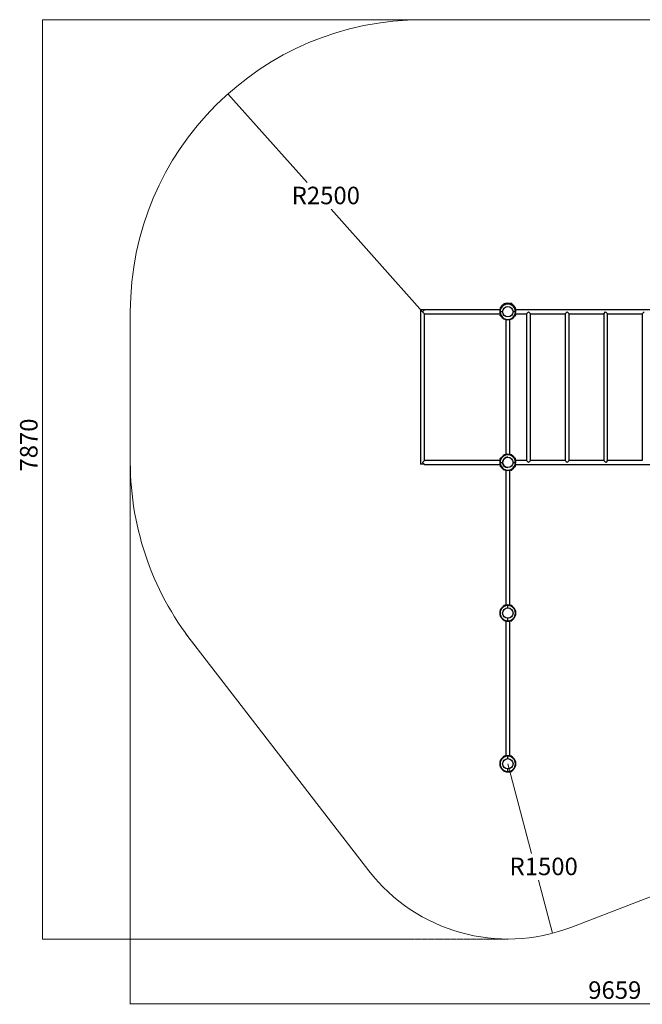
# Model space of a CAD drawing. Units: millimetres. Extents: x -5780 to 4825, y -4073 to 4356.
# Drawn here: x -5780 to -454, y -4073 to 4356 of the extents above; entities that cross this region are included whole.
import ezdxf

# ---------------------------------------------------------------- set-up
doc = ezdxf.new("R2010")
doc.units = ezdxf.units.MM
doc.linetypes.add('SLD-Осевая', pattern=[19.05, 15.24, -1.27, 1.27, -1.27])
doc.linetypes.add('SLD-Сплошная', pattern=[0])
doc.styles.add('SLDTEXTSTYLE0', font='TXT', dxfattribs={"width": 0.7})
doc.dimstyles.new('SLDDIMSTYLE0', dxfattribs={"dimtxt": 150, "dimasz": 3.5, "dimexe": 0, "dimexo": 0.0625, "dimgap": 37.5, "dimtad": 2, "dimrnd": 1e-09, "dimzin": 12, "dimdsep": 46, "dimtxsty": 'SLDTEXTSTYLE0', "dimsah": 1, "dimcen": 0.09, "dimadec": 0, "dimazin": 3, "dimtfac": 1, "dimtdec": 3, "dimtofl": 0, "dimtmove": 0, "dimatfit": 3, "dimfxl": 1, "dimfrac": 2, "dimtolj": 1, "dimtzin": 12, "dimarcsym": 0})
doc.dimstyles.new('SLDDIMSTYLE1', dxfattribs={"dimtxt": 150, "dimasz": 3.5, "dimexe": 0, "dimexo": 0.0625, "dimgap": 37.5, "dimtad": 0, "dimtih": 1, "dimtoh": 1, "dimrnd": 1e-09, "dimzin": 12, "dimdsep": 46, "dimtxsty": 'SLDTEXTSTYLE0', "dimsah": 1, "dimcen": 0, "dimadec": 0, "dimazin": 3, "dimtfac": 1, "dimtdec": 3, "dimtofl": 0, "dimtmove": 0, "dimatfit": 3, "dimfxl": 1, "dimfrac": 2, "dimtolj": 1, "dimtzin": 12, "dimarcsym": 0})

# ---------------------------------------------------------------- blocks, each defined once
blk = doc.blocks.new('_D')
at = {"color": 7, "linetype": 'SLD-Сплошная', "lineweight": 0}
for p, q in [((-2333.5, 4356.4), (-5584.7, 4356.4)), ((-5583.7, -3513.6), (-5583.7, 4356.4)), ((-2446.9, -3513.6), (-5584.7, -3513.6))]:
    blk.add_line(p, q, dxfattribs=at)
at = {"color": 7, "linetype": 'SLD-Сплошная', "lineweight": 18}
for points in [[(-5583.7, 4356.4), (-5584.2, 4352.9), (-5583.1, 4352.9)], [(-5583.7, -3513.6), (-5583.1, -3510.1), (-5584.2, -3510.1)]]:
    blk.add_solid(points, dxfattribs=at)
at = {"color": 7, "linetype": 'SLD-Сплошная', "lineweight": 18, "insert": (-5777, 488.1), "char_height": 150, "attachment_point": 1, "rotation": 90, "style": 'SLDTEXTSTYLE0'}
blk.add_mtext('7870', dxfattribs=at)
blk = doc.blocks.new('_D_1')
at = {"color": 7, "linetype": 'SLD-Сплошная', "lineweight": 0}
for p, q in [((-4833.5, 566.3), (-4833.5, -4070.1)), ((4825.5, 566.3), (4825.5, -4070.1)), ((-4833.5, -4069.1), (4825.5, -4069.1))]:
    blk.add_line(p, q, dxfattribs=at)
at = {"color": 7, "linetype": 'SLD-Сплошная', "lineweight": 18}
for points in [[(-4833.5, -4069.1), (-4830, -4069.7), (-4830, -4068.6)], [(4825.5, -4069.1), (4822, -4068.6), (4822, -4069.7)]]:
    blk.add_solid(points, dxfattribs=at)
at = {"color": 7, "linetype": 'SLD-Сплошная', "lineweight": 18, "insert": (-916.7, -3875.8), "char_height": 150, "attachment_point": 1, "style": 'SLDTEXTSTYLE0'}
blk.add_mtext('9659', dxfattribs=at)
blk = doc.blocks.new('_D_2')
at = {"color": 7, "linetype": 'SLD-Сплошная', "lineweight": 0}
for p, q in [((-1604.5, -2013.6), (-1401.4, -2781.5)), ((-1221, -3463.8), (-1340.9, -3010.5))]:
    blk.add_line(p, q, dxfattribs=at)
at = {"color": 7, "linetype": 'SLD-Сплошная', "lineweight": 18}
blk.add_solid([(-1221, -3463.8), (-1221.4, -3460.3), (-1222.4, -3460.5)], dxfattribs=at)
at = {"color": 7, "linetype": 'SLD-Сплошная', "lineweight": 18, "insert": (-1589.8, -2817.1), "char_height": 150, "attachment_point": 1, "style": 'SLDTEXTSTYLE0'}
blk.add_mtext('R1500', dxfattribs=at)
blk = doc.blocks.new('_D_4')
at = {"color": 7, "linetype": 'SLD-Сплошная', "lineweight": 0}
for p, q in [((-3998.5, 3721.2), (-3320.8, 2962.2)), ((-2333.5, 1856.4), (-3116.4, 2733.2))]:
    blk.add_line(p, q, dxfattribs=at)
at = {"color": 7, "linetype": 'SLD-Сплошная', "lineweight": 18}
blk.add_solid([(-3998.5, 3721.2), (-3996.6, 3718.2), (-3995.8, 3719)], dxfattribs=at)
at = {"color": 7, "linetype": 'SLD-Сплошная', "lineweight": 18, "insert": (-3453.3, 2926.6), "char_height": 150, "attachment_point": 1, "style": 'SLDTEXTSTYLE0'}
blk.add_mtext('R2500', dxfattribs=at)

msp = doc.modelspace()

# ---------------------------------------------------------------- linework, layer by layer
at = {"color": 7, "linetype": 'SLD-Сплошная', "lineweight": 18}
for p, q in [((-2333.508, 4356.351), (2325.492, 4356.351)), ((-4833.508, 1856.351), (-4833.508, 566.351)), ((-4357.642, -900.92), (-2792.101, -2929.958)), ((3221.54, -1767.551), (-1066.879, -3413.991))]:
    msp.add_line(p, q, dxfattribs=at)
at = {"color": 7, "linetype": 'SLD-Сплошная', "lineweight": 25}
for p, q in [((-2350.258, 1871.351), (-2350.258, 551.351)), ((-2318.508, 1871.351), (-2350.258, 1871.351)), ((-2333.508, 1856.351), (-2316.758, 1873.101)), ((-2316.758, 1839.601), (-2333.508, 1856.351)), ((-1672.828, 1873.101), (-2316.758, 1873.101)), ((-1670.008, 1856.347), (-1674.008, 1856.347)), ((-1670.51, 1890.347), (-1670.509, 1881.347)), ((-1665.125, 1890.347), (-1670.51, 1890.347)), ((-1670.509, 1881.347), (-1669.357, 1881.347)), ((-1649.008, 1856.348), (-1670.008, 1856.347)), ((-1669.51, 1891.347), (-1664.554, 1891.347)), ((-1666.953, 1891.351), (-1666.957, 1891.347)), ((-1666.711, 1891.351), (-1666.953, 1891.351)), ((-1639.008, 1923.296), (-1639.508, 1922.796)), ((-1639.508, 1922.796), (-1639.508, 1920.394)), ((-1639.008, 1920.683), (-1639.008, 1923.831)), ((-1635.948, 1924.851), (-1637.988, 1924.851)), ((-1637.988, 1921.255), (-1637.988, 1924.851)), ((-1635.948, 1924.851), (-1635.948, 1922.333)), ((-1635.367, 1924.851), (-1635.826, 1922.285)), ((-1630.392, 1924.851), (-1635.367, 1924.851)), ((-1604.508, 1929.851), (-1604.508, 1925.851)), ((-1570.508, 1926.351), (-1579.508, 1926.351)), ((-1579.508, 1926.351), (-1579.508, 1925.198)), ((-1570.508, 1920.966), (-1570.508, 1926.351)), ((-1569.508, 1925.351), (-1569.508, 1920.394)), ((-1539.008, 1856.354), (-1560.008, 1856.353)), ((-1544.466, 1891.354), (-1539.51, 1891.354)), ((-1538.51, 1890.354), (-1543.894, 1890.354)), ((-1539.661, 1881.354), (-1538.509, 1881.354)), ((-1535.008, 1856.355), (-1539.008, 1856.354)), ((-1538.509, 1881.354), (-1538.51, 1890.354)), ((331.953, 1873.212), (-1537.058, 1873.104)), ((-1444.343, 1839.61), (-1427.594, 1856.361)), ((-1427.594, 1856.361), (-1410.843, 1839.612)), ((-1114.343, 1839.629), (-1097.594, 1856.38)), ((-1097.594, 1856.38), (-1080.843, 1839.631)), ((-784.343, 1839.648), (-767.594, 1856.399)), ((-767.594, 1856.399), (-750.843, 1839.65)), ((-454.343, 1839.667), (-437.594, 1856.418)), ((-2316.758, 583.101), (-2316.758, 1839.601)), ((-2316.758, 1839.601), (-1671.959, 1839.601)), ((-1670.508, 1831.351), (-1670.508, 1822.351)), ((-1669.356, 1831.351), (-1670.508, 1831.351)), ((-1670.508, 1822.351), (-1668.866, 1822.351)), ((-1666.955, 1821.351), (-1669.508, 1821.351)), ((-1669.006, 1830.462), (-1669.006, 1825.487)), ((-1669.006, 1825.487), (-1666.441, 1825.029)), ((-1669.006, 1824.907), (-1669.006, 1822.867)), ((-1669.006, 1824.907), (-1666.488, 1824.907)), ((-1665.41, 1822.867), (-1669.006, 1822.867)), ((-1664.838, 1821.847), (-1667.986, 1821.847)), ((-1667.451, 1821.847), (-1666.951, 1821.347)), ((-1666.951, 1821.347), (-1664.55, 1821.347)), ((-1621.258, 1788.899), (-1621.258, 633.805)), ((-1587.758, 633.802), (-1587.758, 1788.899)), ((-1573.103, 1794.351), (-1570.508, 1794.351)), ((-1570.508, 1794.351), (-1570.508, 1795.735)), ((-1569.508, 1796.307), (-1569.508, 1795.351)), ((-1539.508, 1821.351), (-1544.464, 1821.351)), ((-1544.462, 1821.354), (-1542.06, 1821.354)), ((-1541.026, 1821.854), (-1544.174, 1821.854)), ((-1540.006, 1822.874), (-1543.602, 1822.874)), ((-1542.653, 1824.988), (-1540.006, 1825.495)), ((-1540.006, 1824.914), (-1542.524, 1824.914)), ((-1542.06, 1821.354), (-1541.56, 1821.854)), ((-1540.151, 1822.351), (-1538.508, 1822.351)), ((-1540.006, 1830.47), (-1540.006, 1825.495)), ((-1540.006, 1822.874), (-1540.006, 1824.914)), ((-1538.508, 1831.351), (-1539.66, 1831.351)), ((-1538.508, 1822.351), (-1538.508, 1831.351)), ((-1537.056, 1839.604), (-1444.343, 1839.61)), ((-1444.343, 1839.61), (-1444.271, 583.11)), ((-1410.843, 1839.612), (-1114.343, 1839.629)), ((-1410.771, 583.112), (-1410.843, 1839.612)), ((-1114.343, 1839.629), (-1114.271, 583.129)), ((-1080.843, 1839.631), (-784.343, 1839.648)), ((-1080.771, 583.131), (-1080.843, 1839.631)), ((-784.343, 1839.648), (-784.271, 583.148)), ((-750.843, 1839.65), (-454.343, 1839.667)), ((-750.771, 583.15), (-750.843, 1839.65)), ((-454.343, 1839.667), (-454.271, 583.167)), ((-1670.508, 600.351), (-1670.508, 591.351)), ((-1668.877, 600.351), (-1670.508, 600.351)), ((-1670.508, 591.351), (-1669.356, 591.351)), ((-1669.508, 601.351), (-1664.552, 601.351)), ((-1669.022, 599.827), (-1669.022, 597.787)), ((-1669.022, 599.827), (-1665.426, 599.827)), ((-1669.022, 597.787), (-1666.504, 597.787)), ((-1666.375, 597.713), (-1669.022, 597.206)), ((-1669.022, 592.231), (-1669.022, 597.206)), ((-1668.002, 600.847), (-1664.842, 600.847)), ((-1666.968, 601.347), (-1667.468, 600.847)), ((-1664.554, 601.347), (-1666.968, 601.347)), ((-1639.008, 629.296), (-1639.508, 628.796)), ((-1639.508, 628.796), (-1639.508, 626.394)), ((-1639.008, 626.683), (-1639.008, 629.831)), ((-1635.948, 630.851), (-1637.988, 630.851)), ((-1637.988, 627.255), (-1637.988, 630.851)), ((-1635.948, 630.851), (-1635.948, 628.333)), ((-1635.367, 630.851), (-1635.826, 628.285)), ((-1630.404, 630.851), (-1635.367, 630.851)), ((-1570.508, 632.351), (-1579.508, 632.351)), ((-1579.508, 632.351), (-1579.508, 631.198)), ((-1570.508, 626.966), (-1570.508, 632.351)), ((-1569.508, 631.351), (-1569.508, 626.394)), ((-1542.077, 601.354), (-1544.466, 601.354)), ((-1544.178, 600.854), (-1541.042, 600.854)), ((-1543.618, 599.834), (-1540.022, 599.834)), ((-1540.022, 597.214), (-1542.587, 597.672)), ((-1540.022, 597.794), (-1542.54, 597.794)), ((-1541.577, 600.854), (-1542.077, 601.354)), ((-1542.073, 601.351), (-1539.508, 601.351)), ((-1538.508, 600.351), (-1540.162, 600.351)), ((-1540.022, 597.794), (-1540.022, 599.834)), ((-1540.022, 592.239), (-1540.022, 597.214)), ((-1539.66, 591.351), (-1538.508, 591.351)), ((-1538.508, 591.351), (-1538.508, 600.351)), ((-2318.508, 551.351), (-2350.258, 551.351)), ((-2333.508, 566.351), (-2316.758, 583.101)), ((-2316.758, 549.601), (-2333.508, 566.351)), ((-1671.971, 583.101), (-2316.758, 583.101)), ((-2316.758, 549.601), (-1671.971, 549.601)), ((-1674.02, 566.347), (-1670.02, 566.347)), ((-1670.519, 541.347), (-1670.518, 532.347)), ((-1669.354, 541.347), (-1670.519, 541.347)), ((-1670.518, 532.347), (-1665.134, 532.347)), ((-1670.02, 566.347), (-1649.02, 566.348)), ((-1664.55, 531.347), (-1669.518, 531.347)), ((-1639.508, 506.307), (-1639.508, 503.905)), ((-1639.008, 502.871), (-1639.008, 506.018)), ((-1569.508, 506.307), (-1569.508, 501.351)), ((-1560.008, 566.353), (-1539.02, 566.354)), ((-1544.464, 531.351), (-1542.062, 531.351)), ((-1539.518, 531.354), (-1544.462, 531.354)), ((-1543.902, 532.354), (-1538.518, 532.354)), ((-1542.062, 531.351), (-1542.059, 531.354)), ((-1538.519, 541.354), (-1539.659, 541.354)), ((-1539.02, 566.354), (-1535.02, 566.355)), ((-1538.518, 532.354), (-1538.519, 541.354)), ((-1444.271, 583.11), (-1537.07, 583.104)), ((-1537.068, 549.604), (332.03, 549.712)), ((-1427.52, 566.361), (-1444.271, 583.11)), ((-1410.771, 583.112), (-1427.52, 566.361)), ((-1114.271, 583.129), (-1410.771, 583.112)), ((-1097.52, 566.38), (-1114.271, 583.129)), ((-1080.771, 583.131), (-1097.52, 566.38)), ((-784.271, 583.148), (-1080.771, 583.131)), ((-767.52, 566.399), (-784.271, 583.148)), ((-750.771, 583.15), (-767.52, 566.399)), ((-454.271, 583.167), (-750.771, 583.15)), ((-1639.508, 503.905), (-1639.008, 503.405)), ((-1637.988, 501.851), (-1637.988, 505.446)), ((-1637.988, 501.851), (-1635.948, 501.851)), ((-1635.948, 501.851), (-1635.948, 504.368)), ((-1635.874, 504.498), (-1635.367, 501.851)), ((-1630.404, 501.851), (-1635.367, 501.851)), ((-1621.258, 498.896), (-1621.258, -656.198)), ((-1587.758, -656.198), (-1587.758, 498.899)), ((-1579.508, 501.503), (-1579.508, 500.351)), ((-1579.508, 500.351), (-1570.508, 500.351)), ((-1570.508, 500.351), (-1570.508, 505.735)), ((-1639.008, -660.704), (-1639.508, -661.204)), ((-1639.508, -661.204), (-1639.508, -663.606)), ((-1639.008, -663.317), (-1639.008, -660.169)), ((-1635.948, -659.149), (-1637.988, -659.149)), ((-1637.988, -662.745), (-1637.988, -659.149)), ((-1635.948, -659.149), (-1635.948, -661.667)), ((-1635.367, -659.149), (-1635.826, -661.715)), ((-1630.392, -659.149), (-1635.367, -659.149)), ((-1604.508, -658.149), (-1604.508, -654.149)), ((-1604.508, -679.149), (-1604.508, -658.149)), ((-1570.508, -657.649), (-1579.508, -657.649)), ((-1579.508, -657.649), (-1579.508, -658.802)), ((-1570.508, -663.034), (-1570.508, -657.649)), ((-1569.508, -658.649), (-1569.508, -663.606)), ((-1639.508, -783.693), (-1639.508, -786.095)), ((-1639.508, -786.095), (-1639.008, -786.595)), ((-1639.008, -787.129), (-1639.008, -783.982)), ((-1637.988, -788.149), (-1637.988, -784.554)), ((-1637.988, -788.149), (-1635.948, -788.149)), ((-1635.948, -788.149), (-1635.948, -785.632)), ((-1635.874, -785.502), (-1635.367, -788.149)), ((-1630.392, -788.149), (-1635.367, -788.149)), ((-1621.258, -791.101), (-1621.258, -1946.198)), ((-1604.508, -789.149), (-1604.508, -768.149)), ((-1604.508, -793.149), (-1604.508, -789.149)), ((-1587.758, -1946.198), (-1587.758, -791.101)), ((-1579.508, -788.497), (-1579.508, -789.649)), ((-1579.508, -789.649), (-1570.508, -789.649)), ((-1570.508, -789.649), (-1570.508, -784.265)), ((-1569.508, -783.693), (-1569.508, -788.649)), ((-1639.008, -1950.704), (-1639.508, -1951.204)), ((-1639.508, -1951.204), (-1639.508, -1953.606)), ((-1639.008, -1953.317), (-1639.008, -1950.169)), ((-1635.948, -1949.149), (-1637.988, -1949.149)), ((-1637.988, -1952.745), (-1637.988, -1949.149)), ((-1635.948, -1949.149), (-1635.948, -1951.667)), ((-1635.367, -1949.149), (-1635.826, -1951.715)), ((-1630.392, -1949.149), (-1635.367, -1949.149)), ((-1604.508, -1944.149), (-1604.508, -1948.149)), ((-1604.508, -1969.149), (-1604.508, -1948.149)), ((-1570.508, -1947.649), (-1579.508, -1947.649)), ((-1579.508, -1947.649), (-1579.508, -1948.802)), ((-1570.508, -1953.034), (-1570.508, -1947.649)), ((-1569.508, -1948.649), (-1569.508, -1953.606)), ((-1639.508, -2073.693), (-1639.508, -2076.095)), ((-1639.508, -2076.095), (-1639.008, -2076.595)), ((-1639.008, -2077.129), (-1639.008, -2073.982)), ((-1637.988, -2078.149), (-1637.988, -2074.554)), ((-1637.988, -2078.149), (-1635.948, -2078.149)), ((-1635.948, -2078.149), (-1635.948, -2075.632)), ((-1635.874, -2075.502), (-1635.367, -2078.149)), ((-1630.392, -2078.149), (-1635.367, -2078.149)), ((-1604.508, -2079.149), (-1604.508, -2058.149)), ((-1604.508, -2079.149), (-1604.508, -2083.149)), ((-1579.508, -2078.497), (-1579.508, -2079.649)), ((-1579.508, -2079.649), (-1570.508, -2079.649)), ((-1570.508, -2079.649), (-1570.508, -2074.265)), ((-1569.508, -2073.693), (-1569.508, -2078.649))]:
    msp.add_line(p, q, dxfattribs=at)
at = {"color": 7, "linetype": 'SLD-Осевая', "lineweight": 18}
msp.add_line((-1604.508, -3513.649), (-2446.877, -3513.649), dxfattribs=at)
at = {"color": 7, "linetype": 'SLD-Сплошная', "lineweight": 25}
for centre in [(-1604.508, 1856.351), (-1604.508, 566.351), (-1604.508, -723.649), (-1604.508, -2013.649)]:
    msp.add_circle(centre, 44.5, dxfattribs=at)
at = {"color": 7, "linetype": 'SLD-Сплошная', "lineweight": 18}
for centre, radius, start, end in [((-2333.508, 1856.351), 2500, 90, 180), ((-2333.508, 566.351), 2500, 180, 219.3673255), ((-1604.508, -2013.649), 1500, 217.652615, 291.0031364)]:
    msp.add_arc(centre, radius, start, end, dxfattribs=at)
at = {"color": 7, "linetype": 'SLD-Сплошная', "lineweight": 25}
for centre, radius, start, end in [((-1604.508, 1856.351), 69.5, 0.0033025, 180.0033025), ((-1604.508, 1860.351), 69.5, 161.7431472, 181.6490271), ((-1604.508, 1856.351), 69.5, 180.0033025, 0.0033025), ((-1669.51, 1890.347), 1, 90.0033025, 180.0033025), ((-1604.508, 1856.351), 65.5, 0.0033025, 180.0033025), ((-1604.508, 1856.351), 65.5, 180.0033025, 0.0033025), ((-1604.508, 1860.351), 69.5, 90, 153.5132029), ((-1637.988, 1923.831), 1.02, 90, 180), ((-1604.508, 1860.351), 69.5, 26.493402, 90), ((-1570.508, 1925.351), 1, 0, 90), ((-1539.51, 1890.354), 1, 0.0033025, 90.0033025), ((-1604.508, 1860.351), 69.5, 10.5742686, 18.2646709), ((-1669.508, 1822.351), 1, 180, 270), ((-1667.986, 1822.867), 1.02, 180.0033025, 270.0033025), ((-1570.508, 1795.351), 1, 270, 0), ((-1541.026, 1822.874), 1.02, 270.0033025, 0.0033025), ((-1539.508, 1822.351), 1, 270, 0), ((-1604.52, 566.351), 69.5, 0.0033025, 180.0033025), ((-1669.508, 600.351), 1, 90, 180), ((-1604.52, 566.351), 65.5, 0.0033025, 180.0033025), ((-1668.002, 599.827), 1.02, 90.0033025, 180.0033025), ((-1604.52, 566.351), 44.5, 89.5880674, 180.0033025), ((-1637.988, 629.831), 1.02, 90, 180), ((-1604.508, 566.351), 69.5, 30.2415708, 90), ((-1570.508, 631.351), 1, 0, 90), ((-1541.042, 599.834), 1.02, 0.0033025, 90.0033025), ((-1604.508, 566.351), 69.5, 13.949294, 21.89606), ((-1539.508, 600.351), 1, 0, 90), ((-1604.52, 566.351), 69.5, 180.0033025, 0.0033025), ((-1669.518, 532.347), 1, 180.0033025, 270.0033025), ((-1604.52, 566.351), 65.5, 180.0033025, 0.0033025), ((-1604.52, 566.351), 44.5, 180.0033025, 269.6948033), ((-1604.508, 566.351), 69.5, 270, 329.76503), ((-1604.508, 566.351), 69.5, 338.9207764, 346.0573072), ((-1539.518, 532.354), 1, 270.0033025, 0.0033025), ((-1637.988, 502.871), 1.02, 180, 270), ((-1570.508, 501.351), 1, 270, 0), ((-1604.508, -723.649), 69.5, 90, 270), ((-1604.508, -723.649), 65.5, 90, 270), ((-1637.988, -660.169), 1.02, 90, 180), ((-1604.508, -723.649), 69.5, 270, 90), ((-1604.508, -723.649), 65.5, 270, 90), ((-1570.508, -658.649), 1, 0, 90), ((-1637.988, -787.129), 1.02, 180, 270), ((-1570.508, -788.649), 1, 270, 0), ((-1604.508, -2013.649), 69.5, 90, 270), ((-1604.508, -2013.649), 65.5, 90, 270), ((-1637.988, -1950.169), 1.02, 90, 180), ((-1604.508, -2013.649), 69.5, 270, 90), ((-1604.508, -2013.649), 65.5, 270, 90), ((-1570.508, -1948.649), 1, 0, 90), ((-1637.988, -2077.129), 1.02, 180, 270), ((-1570.508, -2078.649), 1, 270, 0)]:
    msp.add_arc(centre, radius, start, end, dxfattribs=at)
for points, knots in [([(-1635.367, 1924.851), (-1635.455, 1924.851), (-1635.795, 1924.851), (-1635.883, 1924.851), (-1635.948, 1924.851)], [0, 0, 0, 0, 0.25755135, 1, 1, 1, 1]), ([(-1669.006, 1824.907), (-1669.006, 1824.915), (-1669.006, 1824.948), (-1669.006, 1825.259), (-1669.006, 1825.487)], [0, 0, 0, 0, 0.268633605, 1, 1, 1, 1]), ([(-1540.006, 1824.914), (-1540.006, 1824.923), (-1540.006, 1824.955), (-1540.006, 1825.267), (-1540.006, 1825.495)], [0, 0, 0, 0, 0.268633605, 1, 1, 1, 1]), ([(-1669.022, 597.787), (-1669.022, 597.778), (-1669.022, 597.746), (-1669.022, 597.434), (-1669.022, 597.206)], [0, 0, 0, 0, 0.268633605, 1, 1, 1, 1]), ([(-1635.948, 630.851), (-1635.939, 630.851), (-1635.907, 630.851), (-1635.595, 630.851), (-1635.367, 630.851)], [0, 0, 0, 0, 0.268633605, 1, 1, 1, 1]), ([(-1540.022, 597.794), (-1540.022, 597.786), (-1540.022, 597.754), (-1540.022, 597.442), (-1540.022, 597.214)], [0, 0, 0, 0, 0.26863361, 1, 1, 1, 1]), ([(-1635.948, 501.851), (-1635.939, 501.851), (-1635.907, 501.851), (-1635.595, 501.851), (-1635.367, 501.851)], [0, 0, 0, 0, 0.268633605, 1, 1, 1, 1]), ([(-1635.948, -659.149), (-1635.939, -659.149), (-1635.907, -659.149), (-1635.595, -659.149), (-1635.367, -659.149)], [0, 0, 0, 0, 0.268633605, 1, 1, 1, 1]), ([(-1635.948, -788.149), (-1635.939, -788.149), (-1635.907, -788.149), (-1635.595, -788.149), (-1635.367, -788.149)], [0, 0, 0, 0, 0.268633605, 1, 1, 1, 1]), ([(-1635.948, -1949.149), (-1635.939, -1949.149), (-1635.907, -1949.149), (-1635.595, -1949.149), (-1635.367, -1949.149)], [0, 0, 0, 0, 0.268633605, 1, 1, 1, 1]), ([(-1635.948, -2078.149), (-1635.939, -2078.149), (-1635.907, -2078.149), (-1635.595, -2078.149), (-1635.367, -2078.149)], [0, 0, 0, 0, 0.268633605, 1, 1, 1, 1])]:
    msp.add_open_spline(points, degree=3, knots=knots, dxfattribs=at)

# ---------------------------------------------------------------- dimensions: what is measured, and where the dimension line sits
at = {"color": 7, "linetype": 'SLD-Сплошная', "lineweight": 18}
dim = msp.add_linear_dim(base=(-5583.659, 4356.351), p1=(-2446.877, -3513.649), p2=(-2333.508, 4356.351), angle=90, dimstyle='SLDDIMSTYLE0', dxfattribs=at)
dim.commit()
dim.dimension.update_dxf_attribs({"geometry": '_D', "text_midpoint": (-5583.659, 680.141), "dimtype": 160})
for center, mpoint, picture, middle in [((-2333.508, 1856.351), (-3998.53, 3721.21), '_D_4', (-3218.63, 2847.706)), ((-1604.508, -2013.649), (-1220.978, -3463.789), '_D_2', (-1371.145, -2896.002))]:
    dim = msp.add_radius_dim(center=center, mpoint=mpoint, dimstyle='SLDDIMSTYLE1', dxfattribs=at)
    dim.commit()
    dim.dimension.update_dxf_attribs({"geometry": picture, "text_midpoint": middle, "dimtype": 164})
dim = msp.add_linear_dim(base=(4825.492, -4069.133), p1=(-4833.508, 566.351), p2=(4825.492, 566.351), dimstyle='SLDDIMSTYLE0', dxfattribs=at)
dim.commit()
dim.dimension.update_dxf_attribs({"geometry": '_D_1', "text_midpoint": (-730.079, -4069.133), "dimtype": 160})

doc.saveas('drawing.dxf')
